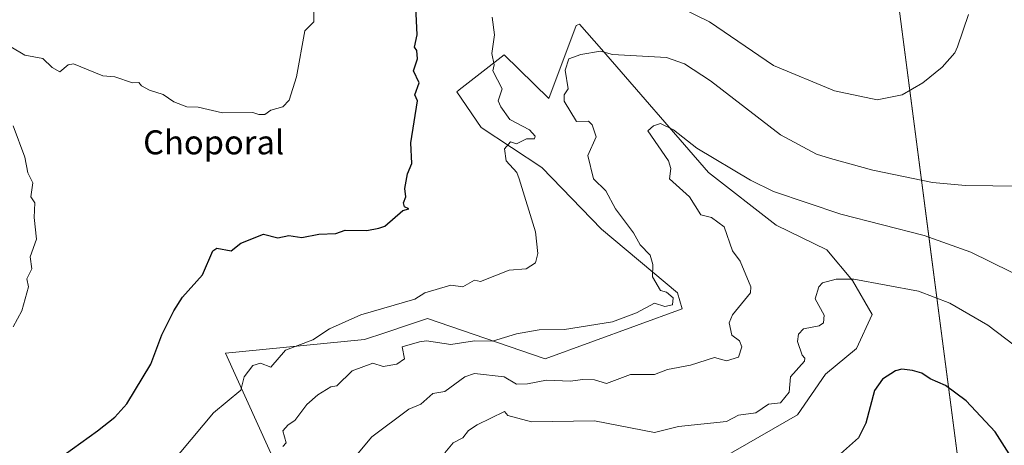
# Model space of a CAD drawing. Units: metres. Extents: x 607196 to 610637, y 4745461 to 4747828.
# Drawn here: x 608647 to 608976, y 4747256 to 4747398 of the extents above; entities that cross this region are included whole.
import ezdxf
from ezdxf.enums import TextEntityAlignment as Align

# ---------------------------------------------------------------- set-up
doc = ezdxf.new("R2010")
doc.units = ezdxf.units.M
doc.header["$MEASUREMENT"] = 0
for name, color, linetype, lineweight in [('Cultivos herbáceos CxS', 92, 'Continuous', 0), ('Curva de nivel maestra', 36, 'Continuous', 30), ('Curva de nivel normal', 36, 'Continuous', 0), ('Entidad de ámbito territorial', 19, 'Continuous', 0), ('Entidad de ámbito territorial CxS', 92, 'Continuous', 0), ('Matorral', 135, 'Continuous', 0), ('Matorral CxS', 135, 'Continuous', 0), ('Texto cartográfico', 19, 'Continuous', 0)]:
    doc.layers.add(name, color=color, linetype=linetype, lineweight=lineweight)
doc.styles.add('Arial', font='txt', dxfattribs={"height": 0.2})

# ---------------------------------------------------------------- blocks, each defined once
blk = doc.blocks.new('*U150')
at = {"layer": 'Cultivos herbáceos CxS', "color": 92, "linetype": 'Continuous', "lineweight": 0}
blk.add_polyline3d([(608847.64, 4747231.89, 552.99), (608906.81, 4747265.9, 546.86), (608916.1, 4747279.41, 546.96), (608926.48, 4747287.96, 548.25), (608931.65, 4747299.34, 546.86), (608925.11, 4747310.66, 544.99), (608916.62, 4747320.93, 542.93), (608899.69, 4747329.09, 541.91), (608877.12, 4747346.65, 540.62), (608841.35, 4747387.77, 534.66), (608834.11, 4747396.09, 533.13), (608832.91, 4747395.62, 533.23), (608823.84, 4747371.3, 533.32), (608808.92, 4747385.92, 530.87), (608793.93, 4747374.27, 526.71), (608793.09, 4747373.61, 526.52), (608801.24, 4747361.7, 528.16), (608821.52, 4747348.37, 531.34), (608841.37, 4747327.83, 533.11), (608866.79, 4747306.57, 535.47), (608868.28, 4747301.2, 535.89), (608822.6, 4747284.56, 536.84), (608798.58, 4747292.8, 533.81), (608783.37, 4747298.02, 531.58), (608778.07, 4747296.25, 531.82), (608769.16, 4747293.28, 531.28), (608762.33, 4747291.01, 531.51), (608716.02, 4747286.44, 527.72), (608733.74, 4747247.21, 536.51)], dxfattribs=at)
blk = doc.blocks.new('*U174')
at = {"layer": 'Curva de nivel normal', "color": 36, "linetype": 'Continuous', "lineweight": 0}
for points in [[(608963.81, 4747399.33, 530), (608960.17, 4747388.61, 530), (608959.23, 4747386.61, 530), (608955.09, 4747381.82, 530), (608948.55, 4747376.61, 530), (608941.65, 4747372.61, 530), (608933.36, 4747370.88, 530), (608919.09, 4747373.84, 530), (608898.78, 4747382.3, 530), (608877.38, 4747396.9, 530), (608863.09, 4747403.93, 530)], [(608804.94, 4747398.46, 530), (608805.69, 4747392.61, 530), (608804.82, 4747386.34, 530), (608805.56, 4747382.61, 530), (608805.19, 4747380.61, 530), (608808.22, 4747374.61, 530), (608806.88, 4747370.61, 530), (608807.79, 4747368.61, 530), (608810.78, 4747364.3, 530), (608817.33, 4747360.85, 530), (608819.28, 4747358.8, 530), (608819.09, 4747357.86, 530), (608816.43, 4747357.95, 530), (608813.09, 4747356.28, 530), (608811.09, 4747356.88, 530), (608809, 4747354.52, 530), (608809.65, 4747350.61, 530), (608813.15, 4747346.67, 530), (608813.99, 4747344.61, 530), (608819.36, 4747326.88, 530), (608820.2, 4747319.72, 530), (608819.34, 4747316.61, 530), (608816.26, 4747314.61, 530), (608810.57, 4747314.09, 530), (608801.09, 4747310.39, 530), (608799.09, 4747310.79, 530), (608795.09, 4747308.61, 530), (608791.09, 4747309.11, 530), (608782.45, 4747306.61, 530), (608779.09, 4747304.47, 530), (608761.09, 4747299.24, 530), (608750.67, 4747294.61, 530), (608745.09, 4747290.94, 530), (608735.96, 4747287.48, 530), (608731.09, 4747281.82, 530), (608727.65, 4747283.17, 530), (608725.09, 4747282.38, 530), (608722.23, 4747278.61, 530), (608721.09, 4747274.13, 530), (608711.95, 4747266.61, 530), (608690.15, 4747240.61, 530)]]:
    blk.add_polyline3d(points, dxfattribs=at)
blk = doc.blocks.new('*U182')
at = {"layer": 'Curva de nivel maestra', "color": 36, "linetype": 'Continuous', "lineweight": 30}
blk.add_polyline3d([(608651.09, 4747244.61, 525), (608673.31, 4747260.61, 525), (608679.09, 4747265.1, 525), (608683.09, 4747269.61, 525), (608691.09, 4747282.77, 525), (608694.75, 4747292.61, 525), (608698.75, 4747300.61, 525), (608701.58, 4747305.1, 525), (608708.34, 4747312.61, 525), (608711.74, 4747320.61, 525), (608713.09, 4747321.48, 525), (608717.87, 4747320.61, 525), (608721.09, 4747323.12, 525), (608728.62, 4747326.14, 525), (608733.43, 4747324.95, 525), (608737.09, 4747325.63, 525), (608741.44, 4747324.96, 525), (608747.09, 4747326.16, 525), (608752.78, 4747326.3, 525), (608755.94, 4747327.46, 525), (608763.09, 4747327.38, 525), (608767.09, 4747328.17, 525), (608769.09, 4747328.74, 525), (608775.09, 4747334.02, 525), (608777.14, 4747334.61, 525), (608775.7, 4747335.22, 525), (608775.36, 4747336.61, 525), (608776.09, 4747338.61, 525), (608775.85, 4747341.37, 525), (608776.72, 4747346.24, 525), (608778.16, 4747349.68, 525), (608777.84, 4747356.61, 525), (608780.06, 4747370.61, 525), (608779.09, 4747372.61, 525), (608780.57, 4747376.61, 525), (608778.64, 4747380.61, 525), (608780.02, 4747384.61, 525), (608779.82, 4747387.34, 525), (608778.98, 4747388.5, 525), (608779.95, 4747392.61, 525), (608779.27, 4747406.79, 525)], dxfattribs=at)
blk = doc.blocks.new('*U183')
at = {"layer": 'Curva de nivel maestra', "color": 36, "linetype": 'Continuous', "lineweight": 30}
blk.add_polyline3d([(608979.76, 4747249.28, 550), (608972.76, 4747260.28, 550), (608963.09, 4747270.61, 550), (608956.2, 4747275.72, 550), (608951.09, 4747277.9, 550), (608948.31, 4747279.83, 550), (608945.15, 4747280.67, 550), (608941.6, 4747281.12, 550), (608939.48, 4747280.61, 550), (608935.09, 4747277.84, 550), (608932.52, 4747274.04, 550), (608929.62, 4747263.14, 550), (608927.09, 4747258.24, 550), (608921.09, 4747252.86, 550)], dxfattribs=at)

msp = doc.modelspace()

# ---------------------------------------------------------------- linework, layer by layer
at = {"layer": 'Cultivos herbáceos CxS', "color": 92, "linetype": 'Continuous', "lineweight": 0}
msp.add_polyline3d([(608847.64, 4747231.89, 552.99), (608906.81, 4747265.9, 546.86), (608916.1, 4747279.41, 546.96), (608926.48, 4747287.96, 548.25), (608931.65, 4747299.34, 546.86), (608925.11, 4747310.66, 544.99), (608916.62, 4747320.93, 542.93), (608899.69, 4747329.09, 541.91), (608877.12, 4747346.65, 540.62), (608841.35, 4747387.77, 534.66), (608834.11, 4747396.09, 533.13), (608832.91, 4747395.62, 533.23), (608823.83, 4747371.3, 533.32), (608808.92, 4747385.92, 530.87), (608793.93, 4747374.27, 526.71), (608793.09, 4747373.61, 526.52), (608801.24, 4747361.7, 528.16), (608821.52, 4747348.37, 531.34), (608841.37, 4747327.83, 533.11), (608866.79, 4747306.57, 535.47), (608868.28, 4747301.2, 535.89), (608822.6, 4747284.56, 536.84), (608798.58, 4747292.8, 533.81), (608783.37, 4747298.02, 531.58), (608778.07, 4747296.25, 531.82), (608769.16, 4747293.28, 531.28), (608762.33, 4747291.01, 531.51), (608716.02, 4747286.44, 527.72), (608733.74, 4747247.21, 536.51)], dxfattribs=at)
at = {"layer": 'Curva de nivel normal', "color": 36, "linetype": 'Continuous', "lineweight": 0}
for points in [[(608644.38, 4747388.61, 520), (608649.09, 4747385.78, 520), (608655.09, 4747384.71, 520), (608658.18, 4747381.7, 520), (608660.75, 4747380.27, 520), (608663.54, 4747382.61, 520), (608665.32, 4747382.84, 520), (608675.09, 4747378.85, 520), (608679.09, 4747378.61, 520), (608685, 4747376.52, 520), (608687.12, 4747376.64, 520), (608687.99, 4747375.51, 520), (608690.59, 4747374.11, 520), (608695.16, 4747372.68, 520), (608698.72, 4747370.24, 520), (608703.03, 4747368.55, 520), (608706.9, 4747368.42, 520), (608715.02, 4747366.54, 520), (608725.09, 4747366.67, 520), (608727.09, 4747365.97, 520), (608729.09, 4747365.98, 520), (608731.09, 4747367.49, 520), (608735.09, 4747368.53, 520), (608737.24, 4747370.76, 520), (608739.63, 4747378.61, 520), (608742.4, 4747393.92, 520), (608745.4, 4747396.92, 520), (608745.42, 4747402.61, 520)], [(608981.09, 4747342.12, 535), (608962.77, 4747342.29, 535), (608951.78, 4747343.3, 535), (608931.96, 4747347.48, 535), (608917.78, 4747351.3, 535), (608913.09, 4747352.82, 535), (608901.09, 4747359.19, 535), (608877.71, 4747377.23, 535), (608869.09, 4747382.91, 535), (608863.09, 4747385.01, 535), (608845.09, 4747385.96, 535), (608841.09, 4747387.08, 535), (608834.48, 4747386, 535), (608830.5, 4747384.61, 535), (608829.25, 4747380.77, 535), (608830.28, 4747374.61, 535), (608828.95, 4747372.61, 535), (608828.92, 4747370.44, 535), (608833.09, 4747363.71, 535), (608837.09, 4747363.73, 535), (608838.33, 4747362.61, 535), (608839.64, 4747358.61, 535), (608836.84, 4747352.36, 535), (608838.76, 4747344.61, 535), (608842.81, 4747340.61, 535), (608846.03, 4747334.61, 535), (608852.12, 4747326.61, 535), (608854.35, 4747322.61, 535), (608857.6, 4747319.12, 535), (608858.5, 4747316.02, 535), (608858.41, 4747311.93, 535), (608861.09, 4747307.38, 535), (608863.09, 4747306.75, 535), (608865.35, 4747304.87, 535), (608865.12, 4747302.61, 535), (608862.54, 4747302.06, 535), (608859.09, 4747303.16, 535), (608853.09, 4747299.93, 535), (608845.09, 4747296.91, 535), (608829.09, 4747294.36, 535), (608820.66, 4747294.18, 535), (608813.09, 4747292.87, 535), (608805.09, 4747290.45, 535), (608799.02, 4747290.54, 535), (608791.09, 4747289.32, 535), (608783.05, 4747290.57, 535), (608780.74, 4747290.26, 535), (608774.93, 4747288.61, 535), (608775.67, 4747284.61, 535), (608773.09, 4747282.74, 535), (608768.53, 4747282.05, 535), (608765.09, 4747283.11, 535), (608758.2, 4747280.61, 535), (608753.09, 4747275.59, 535), (608751.09, 4747275.24, 535), (608746.79, 4747272.61, 535), (608743.09, 4747269.34, 535), (608739.09, 4747263.97, 535), (608736.83, 4747262.61, 535), (608735.05, 4747260.61, 535), (608736.17, 4747256.61, 535), (608735.09, 4747255.36, 535)], [(608645.09, 4747295.27, 520), (608648.01, 4747300.61, 520), (608650.28, 4747308.61, 520), (608649.66, 4747311.18, 520), (608651.35, 4747314.61, 520), (608650.81, 4747318.61, 520), (608652.96, 4747324.48, 520), (608652.2, 4747331.72, 520), (608652.41, 4747336.61, 520), (608651.09, 4747338.61, 520), (608651.75, 4747343.27, 520), (608650.04, 4747346.61, 520), (608649.09, 4747351.77, 520), (608645.09, 4747362.23, 520)], [(608984.7, 4747310.22, 540), (608964.62, 4747320.14, 540), (608949.09, 4747325.65, 540), (608921.25, 4747332.77, 540), (608898.81, 4747340.33, 540), (608891.09, 4747344.08, 540), (608873.22, 4747354.74, 540), (608865.4, 4747360.92, 540), (608861.09, 4747363.01, 540), (608858.75, 4747362.27, 540), (608856.86, 4747360.61, 540), (608863.8, 4747350.61, 540), (608864.51, 4747348.03, 540), (608864.03, 4747344.61, 540), (608870.76, 4747338.61, 540), (608874.58, 4747332.61, 540), (608878.1, 4747331.62, 540), (608882.33, 4747328.61, 540), (608885.09, 4747320.61, 540), (608887.61, 4747317.13, 540), (608891.19, 4747308.61, 540), (608891.09, 4747306.58, 540), (608885.09, 4747299.25, 540), (608883.95, 4747296.61, 540), (608884.89, 4747292.41, 540), (608887.42, 4747290.61, 540), (608888.25, 4747288.61, 540), (608887.09, 4747285.15, 540), (608883.09, 4747283.88, 540), (608879.09, 4747285.04, 540), (608871.09, 4747282.45, 540), (608863.45, 4747280.97, 540), (608859.09, 4747279.3, 540), (608851.09, 4747279.38, 540), (608843.09, 4747276.35, 540), (608839.09, 4747277.54, 540), (608835.09, 4747277.65, 540), (608831.09, 4747277.18, 540), (608823.09, 4747277.51, 540), (608816.72, 4747276.24, 540), (608813.09, 4747276.17, 540), (608808.98, 4747278.61, 540), (608799.09, 4747279.68, 540), (608795.81, 4747278.61, 540), (608789.09, 4747273.73, 540), (608785.09, 4747272.97, 540), (608781.09, 4747269.5, 540), (608777.09, 4747267.79, 540), (608764.83, 4747258.61, 540), (608759.09, 4747251.81, 540)], [(609003.09, 4747270.87, 545), (608970.26, 4747295.78, 545), (608957.56, 4747303.08, 545), (608947.09, 4747307.09, 545), (608925.59, 4747311.11, 545), (608919.65, 4747311.17, 545), (608915.09, 4747309.94, 545), (608913.86, 4747308.61, 545), (608912.73, 4747304.61, 545), (608915.65, 4747299.17, 545), (608915.48, 4747296.61, 545), (608914.06, 4747295.58, 545), (608908.75, 4747294.61, 545), (608907.09, 4747292.8, 545), (608906.83, 4747290.35, 545), (608908.32, 4747285.84, 545), (608909.27, 4747284.79, 545), (608909.09, 4747283.75, 545), (608904.47, 4747278.61, 545), (608903.95, 4747273.47, 545), (608901.09, 4747269.85, 545), (608897.09, 4747269.46, 545), (608892.87, 4747266.61, 545), (608887.09, 4747265.78, 545), (608883.09, 4747263.64, 545), (608867.09, 4747261.98, 545), (608859.09, 4747260.06, 545), (608839.09, 4747263.86, 545), (608818.05, 4747263.57, 545), (608810.19, 4747265.71, 545), (608809.09, 4747267, 545), (608799.98, 4747262.61, 545), (608797.09, 4747260.68, 545), (608795.09, 4747258.19, 545), (608791.95, 4747256.61, 545), (608789.09, 4747253.19, 545)]]:
    msp.add_polyline3d(points, dxfattribs=at)
at = {"layer": 'Entidad de ámbito territorial', "color": 19, "linetype": 'Continuous', "lineweight": 0}
msp.add_polyline3d([(608940.26, 4747404.76, 527.87), (608950.37, 4747327.07, 539.37), (608961.98, 4747238.54, 552.69), (608963.87, 4747224.13, 553.5), (608965.11, 4747214.86, 554.14), (608965.26, 4747213.74, 554.23), (608967.47, 4747197.26, 555.48), (608969.09, 4747185.17, 556.53), (608970.46, 4747174.94, 557.51), (608946.05, 4747175.4, 560.03), (608936.34, 4747159.91, 562.23), (608924.56, 4747141.12, 564.89), (608909.55, 4747117.16, 571.9), (608908.66, 4747115.77, 572.54), (608906.99, 4747113.17, 573.98), (608875.01, 4747063.28, 592.26), (608862.94, 4747044.45, 599.86), (608861.2, 4747000.49, 608.31)], dxfattribs=at)
msp.add_polyline3d([(608940.26, 4747404.76, 527.87), (608950.37, 4747327.07, 539.37), (608961.98, 4747238.54, 552.69), (608963.87, 4747224.13, 553.5), (608965.11, 4747214.86, 554.14), (608965.26, 4747213.74, 554.23), (608967.47, 4747197.26, 555.48), (608969.09, 4747185.17, 556.53), (608970.46, 4747174.94, 557.51), (608946.05, 4747175.4, 560.03), (608936.34, 4747159.91, 562.23), (608924.56, 4747141.12, 564.89), (608909.55, 4747117.16, 571.9), (608908.66, 4747115.77, 572.54), (608906.99, 4747113.17, 573.98), (608875.01, 4747063.28, 592.26), (608862.94, 4747044.45, 599.86), (608861.2, 4747000.49, 608.31)], dxfattribs=at)
at = {"layer": 'Entidad de ámbito territorial CxS', "color": 92, "linetype": 'Continuous', "lineweight": 0}
for points in [[(608940.26, 4747404.76, 527.87), (608950.37, 4747327.07, 539.37), (608961.98, 4747238.54, 552.69), (608963.87, 4747224.13, 553.5), (608965.11, 4747214.86, 554.14), (608965.26, 4747213.74, 554.23), (608967.47, 4747197.26, 555.48), (608969.09, 4747185.17, 556.53), (608970.46, 4747174.94, 557.51), (608946.05, 4747175.4, 560.03), (608936.34, 4747159.91, 562.23), (608924.56, 4747141.12, 564.89), (608909.55, 4747117.16, 571.9), (608908.66, 4747115.77, 572.54), (608906.99, 4747113.17, 573.98), (608875.01, 4747063.28, 592.26), (608862.94, 4747044.45, 599.86), (608861.2, 4747000.49, 608.31)], [(608861.2, 4747000.49, 608.31), (608862.94, 4747044.45, 599.86), (608875.01, 4747063.28, 592.26), (608906.99, 4747113.17, 573.98), (608908.66, 4747115.77, 572.54), (608909.55, 4747117.16, 571.9), (608924.56, 4747141.12, 564.89), (608936.34, 4747159.91, 562.23), (608946.05, 4747175.4, 560.03), (608970.46, 4747174.94, 557.51), (608969.09, 4747185.17, 556.53), (608967.47, 4747197.26, 555.48), (608965.26, 4747213.74, 554.23), (608965.11, 4747214.86, 554.14), (608963.87, 4747224.13, 553.5), (608961.98, 4747238.54, 552.69), (608950.37, 4747327.07, 539.37), (608940.26, 4747404.76, 527.87)], [(608940.26, 4747404.76, 527.87), (608950.37, 4747327.06, 539.37), (608961.98, 4747238.54, 552.69), (608963.87, 4747224.13, 553.5), (608965.11, 4747214.86, 554.14), (608965.26, 4747213.74, 554.23), (608967.47, 4747197.26, 555.48), (608969.09, 4747185.16, 556.53), (608970.46, 4747174.94, 557.51), (608946.05, 4747175.4, 560.03), (608936.34, 4747159.91, 562.23), (608924.56, 4747141.12, 564.89), (608909.55, 4747117.16, 571.9), (608908.66, 4747115.77, 572.54), (608906.99, 4747113.17, 573.98), (608875.01, 4747063.28, 592.26), (608862.94, 4747044.45, 599.86), (608861.2, 4747000.49, 608.31)], [(608861.2, 4747000.49, 608.31), (608862.94, 4747044.45, 599.86), (608875.01, 4747063.28, 592.26), (608906.99, 4747113.17, 573.98), (608908.66, 4747115.77, 572.54), (608909.55, 4747117.16, 571.9), (608924.56, 4747141.12, 564.89), (608936.34, 4747159.91, 562.23), (608946.05, 4747175.4, 560.03), (608970.46, 4747174.94, 557.51), (608969.09, 4747185.16, 556.53), (608967.47, 4747197.26, 555.48), (608965.26, 4747213.74, 554.23), (608965.11, 4747214.86, 554.14), (608963.87, 4747224.13, 553.5), (608961.98, 4747238.54, 552.69), (608950.37, 4747327.06, 539.37), (608940.26, 4747404.76, 527.87)]]:
    msp.add_polyline3d(points, dxfattribs=at)
at = {"layer": 'Matorral', "color": 135, "linetype": 'Continuous', "lineweight": 0}
msp.add_polyline3d([(608847.64, 4747231.89, 552.99), (608906.81, 4747265.9, 546.86), (608916.1, 4747279.41, 546.96), (608926.48, 4747287.96, 548.25), (608931.65, 4747299.34, 546.86), (608925.11, 4747310.66, 544.99), (608916.62, 4747320.93, 542.93), (608899.69, 4747329.09, 541.91), (608877.12, 4747346.65, 540.62), (608841.35, 4747387.77, 534.66), (608834.11, 4747396.09, 533.13), (608832.91, 4747395.62, 533.23), (608823.83, 4747371.3, 533.32), (608808.92, 4747385.92, 530.87), (608793.93, 4747374.27, 526.71), (608793.09, 4747373.61, 526.52), (608801.24, 4747361.7, 528.16), (608821.52, 4747348.37, 531.34), (608841.37, 4747327.83, 533.11), (608866.79, 4747306.57, 535.47), (608868.28, 4747301.2, 535.89), (608822.6, 4747284.56, 536.84), (608798.58, 4747292.8, 533.81), (608783.37, 4747298.02, 531.58), (608778.07, 4747296.25, 531.82), (608769.16, 4747293.28, 531.28), (608762.33, 4747291.01, 531.51), (608716.02, 4747286.44, 527.72), (608733.74, 4747247.21, 536.51)], dxfattribs=at)
at = {"layer": 'Matorral CxS', "color": 135, "linetype": 'Continuous', "lineweight": 0}
msp.add_polyline3d([(608733.74, 4747247.21, 536.51), (608716.02, 4747286.44, 527.72), (608762.33, 4747291.01, 531.51), (608769.16, 4747293.28, 531.28), (608778.07, 4747296.25, 531.82), (608783.37, 4747298.02, 531.58), (608798.58, 4747292.8, 533.81), (608822.6, 4747284.56, 536.84), (608868.28, 4747301.2, 535.89), (608866.79, 4747306.57, 535.47), (608841.37, 4747327.83, 533.11), (608821.52, 4747348.37, 531.34), (608801.24, 4747361.7, 528.16), (608793.09, 4747373.61, 526.52), (608793.93, 4747374.27, 526.71), (608808.92, 4747385.92, 530.87), (608823.84, 4747371.3, 533.32), (608832.91, 4747395.62, 533.23), (608834.11, 4747396.09, 533.13), (608841.35, 4747387.77, 534.66), (608877.12, 4747346.65, 540.62), (608899.69, 4747329.09, 541.91), (608916.62, 4747320.93, 542.93), (608925.11, 4747310.66, 544.99), (608931.65, 4747299.34, 546.86), (608926.48, 4747287.96, 548.25), (608916.1, 4747279.41, 546.96), (608906.81, 4747265.9, 546.86), (608847.64, 4747231.89, 552.99)], dxfattribs=at)

# ---------------------------------------------------------------- block references
at = {"layer": 'Cultivos herbáceos CxS', "color": 92, "linetype": 'Continuous', "lineweight": 0}
msp.add_blockref('*U150', (0, 0), dxfattribs=at)
at = {"layer": 'Curva de nivel maestra', "color": 36, "linetype": 'Continuous', "lineweight": 30}
for name in ['*U182', '*U183']:
    msp.add_blockref(name, (0, 0), dxfattribs=at)
at = {"layer": 'Curva de nivel normal', "color": 36, "linetype": 'Continuous', "lineweight": 0}
msp.add_blockref('*U174', (0, 0), dxfattribs=at)

# ---------------------------------------------------------------- texts
at = {"layer": 'Texto cartográfico', "color": 19, "linetype": 'Continuous', "lineweight": 0, "style": 'Arial'}
msp.add_text('Choporal', height=8, dxfattribs=at).set_placement((608712.03, 4747356.73), align=Align.MIDDLE_CENTER)

doc.saveas('drawing.dxf')
